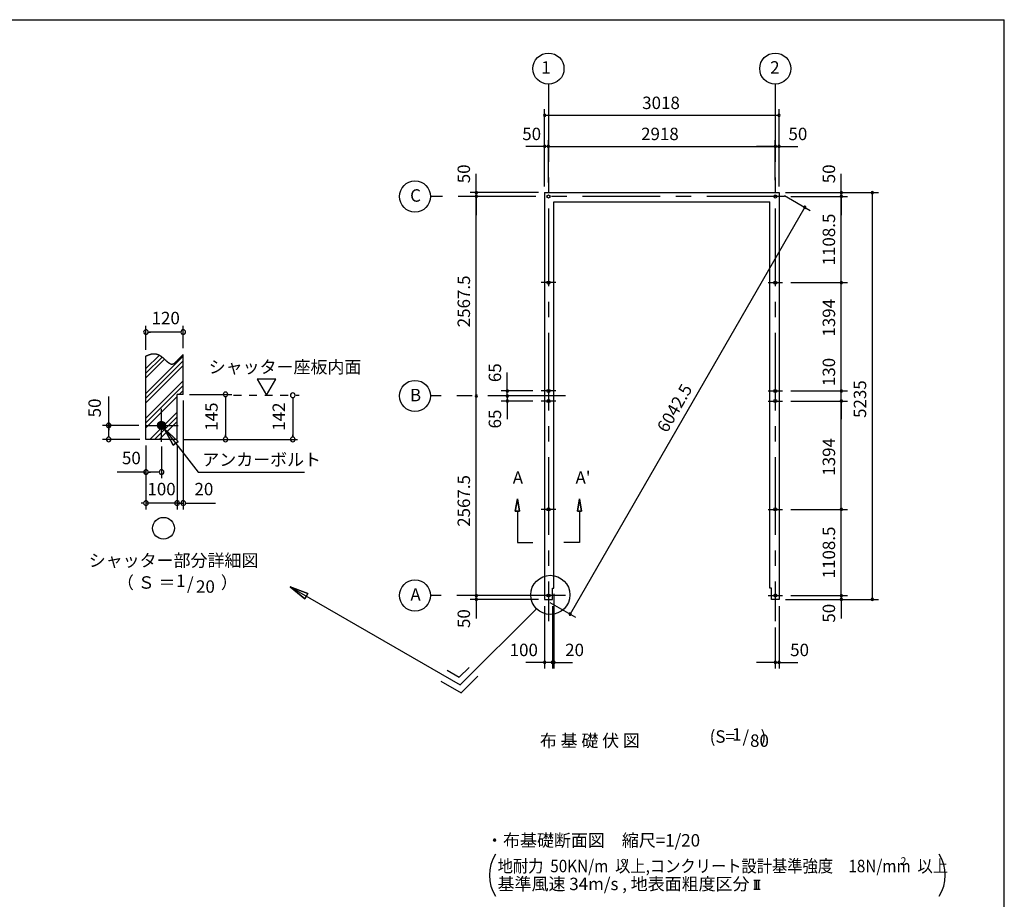
# Model space of a CAD drawing. Extents: x 868 to 32764, y 310 to 22484.
# Drawn here: x 20096 to 32764, y 11165 to 22484 of the extents above; entities that cross this region are included whole.
import ezdxf
from ezdxf.enums import TextEntityAlignment as Align

# ---------------------------------------------------------------- set-up
doc = ezdxf.new("R2010")
doc.units = 0
doc.header["$LTSCALE"] = 80
doc.linetypes.add('CENTER2', pattern=[20, 12.5, -2.5, 2.5, -2.5])
doc.linetypes.add('DASHED1', pattern=[2.5, 1.25, -1.25])
doc.layers.get('0').update_dxf_attribs({"linetype": 'CONTINUOUS'})
for name, color, linetype in [('0-1', 7, 'CONTINUOUS'), ('0-2', 7, 'CONTINUOUS'), ('0-4', 7, 'CONTINUOUS'), ('0-5', 7, 'CONTINUOUS'), ('0-6', 7, 'CONTINUOUS'), ('0-9', 7, 'CONTINUOUS'), ('0-A', 7, 'CONTINUOUS'), ('0-B', 7, 'CONTINUOUS'), ('2-0', 7, 'CONTINUOUS'), ('3-0', 7, 'CONTINUOUS'), ('SUNPOU', 4, 'CONTINUOUS'), ('WAKUSEN-01', 50, 'CONTINUOUS')]:
    doc.layers.add(name, color=color, linetype=linetype)
doc.styles.get("Standard").update_dxf_attribs({"font": 'txt', "bigfont": 'BIGFONT'})

msp = doc.modelspace()

# ---------------------------------------------------------------- linework, layer by layer
at = {"color": 0, "linetype": 'BYBLOCK'}
for centre, start, end in [((26849, 21254), 0, 180), ((26849, 21254), 180, 0), ((29867, 21254), 0, 180), ((29867, 21254), 180, 0), ((26849, 20854), 0, 180), ((26849, 20854), 180, 0), ((26899, 20854), 0, 180), ((26899, 20854), 0, 180), ((26899, 20854), 180, 0), ((26899, 20854), 180, 0), ((29817, 20854), 0, 180), ((29817, 20854), 0, 180), ((29817, 20854), 180, 0), ((29817, 20854), 180, 0), ((29867, 20854), 0, 180), ((29867, 20854), 180, 0), ((25970, 20259), 90, 270), ((25970, 20259), 270, 90), ((30667, 20259), 90, 270), ((30667, 20259), 270, 90), ((31067, 20259), 90, 270), ((31067, 20259), 270, 90), ((25970, 20209), 90, 270), ((25970, 20209), 90, 270), ((25970, 20209), 270, 90), ((25970, 20209), 270, 90), ((30667, 20209), 90, 270), ((30667, 20209), 90, 270), ((30667, 20209), 270, 90), ((30667, 20209), 270, 90), ((30196, 20070), 60.0364, 240.0364), ((30196, 20070), 240.0364, 60.0364), ((30667, 19101), 90, 270), ((30667, 19101), 90, 270), ((30667, 19101), 270, 90), ((30667, 19101), 270, 90), ((25970, 17642), 90, 270), ((25970, 17642), 90, 270), ((25970, 17642), 270, 90), ((25970, 17642), 270, 90), ((26370, 17707), 90, 270), ((26370, 17642), 90, 270), ((26370, 17642), 90, 270), ((26370, 17707), 270, 90), ((26370, 17642), 270, 90), ((26370, 17642), 270, 90), ((30667, 17707), 90, 270), ((30667, 17707), 90, 270), ((30667, 17707), 270, 90), ((30667, 17707), 270, 90), ((26370, 17577), 90, 270), ((26370, 17577), 270, 90), ((30667, 17577), 90, 270), ((30667, 17577), 90, 270), ((30667, 17577), 270, 90), ((30667, 17577), 270, 90), ((30667, 16183), 90, 270), ((30667, 16183), 90, 270), ((30667, 16183), 270, 90), ((30667, 16183), 270, 90), ((25970, 15074), 90, 270), ((25970, 15074), 90, 270), ((25970, 15074), 270, 90), ((25970, 15074), 270, 90), ((30667, 15074), 90, 270), ((30667, 15074), 90, 270), ((30667, 15074), 270, 90), ((30667, 15074), 270, 90), ((25970, 15024), 90, 270), ((25970, 15024), 270, 90), ((30667, 15024), 90, 270), ((30667, 15024), 270, 90), ((31067, 15024), 90, 270), ((31067, 15024), 270, 90), ((27178, 14835), 60.0364, 240.0364), ((27178, 14835), 240.0364, 60.0364), ((26849, 14214), 0, 180), ((26849, 14214), 180, 0), ((26949, 14214), 0, 180), ((26949, 14214), 0, 180), ((26949, 14214), 180, 0), ((26949, 14214), 180, 0), ((26969, 14214), 0, 180), ((26969, 14214), 180, 0), ((29817, 14214), 0, 180), ((29817, 14214), 180, 0), ((29867, 14214), 0, 180), ((29867, 14214), 180, 0)]:
    msp.add_arc(centre, 15, start, end, dxfattribs=at)
at = {"layer": '0-1', "color": 3, "linetype": 'CONTINUOUS'}
for p, q in [((26849, 20259), (26849, 15024)), ((26849, 20259), (29867, 20259)), ((29867, 20259), (29867, 15024)), ((26969, 15169), (26969, 20139)), ((26969, 20139), (29747, 20139)), ((29747, 15169), (29747, 20139)), ((26949, 15024), (26949, 15169)), ((26949, 15169), (26969, 15169)), ((29767, 15169), (29747, 15169)), ((29767, 15024), (29767, 15169)), ((26849, 15024), (26949, 15024)), ((29867, 15024), (29767, 15024))]:
    msp.add_line(p, q, dxfattribs=at)
at = {"layer": '0-1', "color": 7, "linetype": 'CONTINUOUS'}
for p, q in [((21721, 18154), (21725, 18157)), ((21725, 18157), (21729, 18159)), ((21729, 18159), (21733, 18161)), ((21733, 18161), (21737, 18163)), ((21737, 18163), (21741, 18164)), ((21741, 18164), (21745, 18166)), ((21745, 18166), (21749, 18168)), ((21749, 18168), (21753, 18170)), ((21753, 18170), (21757, 18171)), ((21757, 18171), (21761, 18173)), ((21761, 18173), (21765, 18175)), ((21765, 18175), (21769, 18176)), ((21769, 18176), (21773, 18177)), ((21773, 18177), (21776, 18179)), ((21776, 18179), (21780, 18180)), ((21780, 18180), (21784, 18181)), ((21784, 18181), (21788, 18182)), ((21788, 18182), (21792, 18183)), ((21792, 18183), (21795, 18184)), ((21795, 18184), (21799, 18184)), ((21799, 18184), (21803, 18185)), ((21803, 18185), (21806, 18185)), ((21806, 18185), (21810, 18186)), ((21810, 18186), (21813, 18186)), ((21813, 18186), (21817, 18186)), ((21817, 18186), (21820, 18186)), ((21820, 18186), (21824, 18186)), ((21824, 18186), (21827, 18186)), ((21827, 18186), (21830, 18186)), ((21830, 18186), (21834, 18186)), ((21834, 18186), (21837, 18186)), ((21837, 18186), (21840, 18185)), ((21840, 18185), (21843, 18185)), ((21843, 18185), (21847, 18184)), ((21847, 18184), (21850, 18184)), ((21850, 18184), (21853, 18183)), ((21853, 18183), (21856, 18182)), ((21856, 18182), (21859, 18181)), ((21859, 18181), (21862, 18180)), ((21862, 18180), (21865, 18179)), ((21865, 18179), (21868, 18178)), ((21868, 18178), (21871, 18177)), ((21871, 18177), (21874, 18176)), ((21874, 18176), (21877, 18175)), ((21877, 18175), (21880, 18174)), ((21880, 18174), (21883, 18172)), ((21883, 18172), (21886, 18171)), ((21886, 18171), (21888, 18170)), ((21888, 18170), (21891, 18168)), ((21891, 18168), (21894, 18167)), ((21894, 18167), (21897, 18165)), ((21897, 18165), (21900, 18163)), ((21900, 18163), (21902, 18162)), ((21902, 18162), (21905, 18160)), ((21905, 18160), (21908, 18158)), ((21908, 18158), (21910, 18157)), ((21910, 18157), (21913, 18155)), ((21913, 18155), (21915, 18153)), ((21915, 18153), (21918, 18151)), ((21918, 18151), (21920, 18149)), ((21920, 18149), (21923, 18147)), ((21923, 18147), (21925, 18145)), ((21925, 18145), (21928, 18143)), ((21928, 18143), (21930, 18142)), ((21930, 18142), (21933, 18140)), ((21933, 18140), (21935, 18137)), ((21935, 18137), (21938, 18135)), ((21938, 18135), (21940, 18133)), ((21940, 18133), (21942, 18131)), ((21942, 18131), (21945, 18129)), ((21945, 18129), (21947, 18127)), ((21947, 18127), (21950, 18125)), ((21950, 18125), (21952, 18123)), ((21952, 18123), (21954, 18121)), ((21954, 18121), (21956, 18119)), ((21956, 18119), (21959, 18117)), ((21959, 18117), (21961, 18115)), ((22141, 18115), (22143, 18117)), ((22143, 18117), (22145, 18119)), ((22145, 18119), (22147, 18122)), ((22147, 18122), (22150, 18124)), ((22150, 18124), (22152, 18127)), ((22152, 18127), (22154, 18129)), ((22154, 18129), (22156, 18131)), ((22156, 18131), (22158, 18134)), ((22158, 18134), (22161, 18136)), ((22161, 18136), (22163, 18139)), ((22163, 18139), (22165, 18141)), ((22165, 18141), (22167, 18143)), ((22167, 18143), (22170, 18146)), ((22170, 18146), (22172, 18148)), ((22172, 18148), (22174, 18150)), ((22174, 18150), (22176, 18152)), ((22176, 18152), (22179, 18155)), ((22179, 18155), (22181, 18157)), ((22181, 18157), (22183, 18159)), ((22183, 18159), (22185, 18161)), ((22185, 18161), (22188, 18163)), ((22188, 18163), (22190, 18166)), ((22190, 18166), (22192, 18168)), ((22192, 18168), (22194, 18170)), ((22194, 18170), (22197, 18172)), ((22197, 18172), (22199, 18174)), ((22199, 18174), (22201, 18175)), ((21961, 18115), (21963, 18113)), ((21963, 18113), (21965, 18111)), ((21965, 18111), (21968, 18108)), ((21968, 18108), (21970, 18106)), ((21970, 18106), (21972, 18104)), ((21972, 18104), (21974, 18102)), ((21974, 18102), (21976, 18100)), ((21976, 18100), (21978, 18098)), ((21978, 18098), (21981, 18096)), ((21981, 18096), (21983, 18094)), ((21983, 18094), (21985, 18092)), ((21985, 18092), (21987, 18090)), ((21987, 18090), (21989, 18089)), ((21989, 18089), (21991, 18087)), ((21991, 18087), (21993, 18085)), ((21993, 18085), (21995, 18083)), ((21995, 18083), (21997, 18081)), ((21997, 18081), (21999, 18080)), ((21999, 18080), (22001, 18078)), ((22001, 18078), (22003, 18076)), ((22003, 18076), (22005, 18075)), ((22005, 18075), (22008, 18073)), ((22008, 18073), (22010, 18072)), ((22010, 18072), (22012, 18070)), ((22012, 18070), (22014, 18069)), ((22014, 18069), (22016, 18067)), ((22016, 18067), (22018, 18066)), ((22018, 18066), (22020, 18065)), ((22020, 18065), (22022, 18063)), ((22022, 18063), (22024, 18062)), ((22024, 18062), (22026, 18061)), ((22026, 18061), (22028, 18060)), ((22028, 18060), (22030, 18059)), ((22030, 18059), (22032, 18058)), ((22032, 18058), (22034, 18057)), ((22034, 18057), (22036, 18057)), ((22036, 18057), (22037, 18056)), ((22037, 18056), (22039, 18055)), ((22039, 18055), (22041, 18055)), ((22041, 18055), (22043, 18054)), ((22043, 18054), (22045, 18054)), ((22045, 18054), (22047, 18053)), ((22047, 18053), (22049, 18053)), ((22049, 18053), (22051, 18053)), ((22051, 18053), (22053, 18053)), ((22053, 18053), (22055, 18053)), ((22055, 18053), (22057, 18053)), ((22057, 18053), (22059, 18053)), ((22059, 18053), (22061, 18053)), ((22061, 18053), (22063, 18054)), ((22063, 18054), (22065, 18054)), ((22065, 18054), (22067, 18055)), ((22067, 18055), (22069, 18056)), ((22069, 18056), (22071, 18056)), ((22071, 18056), (22074, 18057)), ((22074, 18057), (22076, 18058)), ((22076, 18058), (22078, 18059)), ((22078, 18059), (22080, 18060)), ((22080, 18060), (22082, 18061)), ((22082, 18061), (22084, 18062)), ((22084, 18062), (22086, 18064)), ((22086, 18064), (22088, 18065)), ((22088, 18065), (22090, 18066)), ((22090, 18066), (22092, 18068)), ((22092, 18068), (22094, 18069)), ((22094, 18069), (22096, 18071)), ((22096, 18071), (22098, 18073)), ((22098, 18073), (22100, 18074)), ((22100, 18074), (22102, 18076)), ((22102, 18076), (22105, 18078)), ((22105, 18078), (22107, 18080)), ((22107, 18080), (22109, 18082)), ((22109, 18082), (22111, 18084)), ((22111, 18084), (22113, 18086)), ((22113, 18086), (22115, 18088)), ((22115, 18088), (22117, 18090)), ((22117, 18090), (22119, 18092)), ((22119, 18092), (22122, 18094)), ((22122, 18094), (22124, 18096)), ((22124, 18096), (22126, 18099)), ((22126, 18099), (22128, 18101)), ((22128, 18101), (22130, 18103)), ((22130, 18103), (22132, 18105)), ((22132, 18105), (22134, 18108)), ((22134, 18108), (22137, 18110)), ((22137, 18110), (22139, 18112)), ((22139, 18112), (22141, 18115))]:
    msp.add_line(p, q, dxfattribs=at)
at = {"layer": '0-2', "color": 3, "linetype": 'CONTINUOUS'}
msp.add_circle((21921, 17263), 52, dxfattribs=at)
at = {"layer": '0-4', "color": 6, "linetype": 'CONTINUOUS'}
for p, q in [((26499, 16318), (26472, 16158)), ((26472, 16158), (26499, 16318)), ((26526, 16158), (26499, 16318)), ((26499, 16318), (26526, 16158)), ((27272, 16158), (27299, 16318)), ((27299, 16318), (27272, 16158)), ((27299, 16318), (27326, 16158)), ((27326, 16158), (27299, 16318)), ((26526, 16158), (26472, 16158)), ((26472, 16158), (26526, 16158)), ((26499, 16158), (26499, 15758)), ((27272, 16158), (27326, 16158)), ((27326, 16158), (27272, 16158)), ((27299, 16158), (27299, 15758)), ((26499, 15758), (26699, 15758)), ((27299, 15758), (27099, 15758))]:
    msp.add_line(p, q, dxfattribs=at)
for centre in [(26899, 20209), (29817, 20209), (29817, 20209), (26899, 19101), (29817, 19101), (26899, 17707), (29817, 17707), (26899, 17577), (29817, 17577), (26899, 16183), (29817, 16183), (26899, 15074), (29817, 15074)]:
    msp.add_circle(centre, 20, dxfattribs=at)
at = {"layer": '0-5', "color": 4, "linetype": 'CONTINUOUS'}
for p, q in [((21721, 18235), (21721, 18544)), ((22201, 18255), (22201, 18544)), ((21751, 18464), (21781, 18464)), ((22161, 18464), (21761, 18464)), ((22171, 18464), (22141, 18464)), ((23392, 17859), (23152, 17859)), ((23152, 17859), (23272, 17651)), ((23272, 17651), (23392, 17859)), ((21241, 17263), (21241, 17636)), ((22281, 17663), (22824, 17663)), ((22744, 17633), (22744, 17603)), ((22744, 17623), (22744, 17123)), ((23610, 17621), (23610, 17591)), ((23610, 17611), (23610, 17123)), ((22201, 17583), (22201, 16183)), ((21629, 17263), (21161, 17263)), ((21241, 17293), (21241, 17263)), ((21241, 17263), (21241, 17293)), ((21241, 17263), (21241, 17233)), ((21241, 17233), (21241, 17263)), ((21241, 17233), (21241, 17203)), ((21869, 17260), (21924, 17315)), ((21869, 17265), (21919, 17315)), ((21870, 17255), (21929, 17315)), ((21870, 17271), (21913, 17314)), ((21871, 17251), (21933, 17314)), ((21872, 17247), (21938, 17313)), ((21872, 17278), (21906, 17313)), ((21873, 17243), (21941, 17311)), ((21875, 17239), (21945, 17309)), ((21875, 17287), (21897, 17309)), ((21877, 17236), (21948, 17307)), ((21879, 17233), (21952, 17305)), ((21881, 17230), (21955, 17303)), ((21884, 17227), (21957, 17301)), ((21887, 17224), (21960, 17298)), ((21890, 17222), (21962, 17295)), ((21893, 17220), (21965, 17292)), ((21896, 17218), (21967, 17289)), ((21899, 17216), (21968, 17285)), ((21903, 17214), (21970, 17281)), ((21907, 17213), (21971, 17277)), ((21911, 17212), (21972, 17273)), ((21916, 17211), (21973, 17268)), ((21921, 17211), (21973, 17263)), ((21927, 17211), (21973, 17258)), ((21933, 17212), (21972, 17251)), ((21941, 17215), (21970, 17244)), ((21953, 17222), (21962, 17231)), ((21241, 17123), (21241, 17223)), ((21241, 17113), (21241, 17143)), ((22744, 17113), (22744, 17143)), ((23610, 17113), (23610, 17143)), ((21641, 17083), (21161, 17083)), ((21721, 17003), (21721, 16503)), ((21721, 17003), (21721, 16183)), ((21921, 16991), (21921, 16583)), ((22121, 17003), (22121, 16183)), ((22121, 17003), (22121, 16263)), ((22201, 17083), (23670, 17083)), ((21721, 16663), (21349, 16663)), ((21751, 16663), (21781, 16663)), ((21881, 16663), (21761, 16663)), ((21891, 16663), (21861, 16663)), ((21691, 16263), (21661, 16263)), ((22121, 16263), (21721, 16263)), ((22081, 16263), (22041, 16263)), ((22091, 16263), (22061, 16263)), ((22121, 16263), (22201, 16263)), ((22151, 16263), (22181, 16263)), ((22161, 16263), (22201, 16263)), ((22231, 16263), (22261, 16263)), ((22241, 16263), (22614, 16263))]:
    msp.add_line(p, q, dxfattribs=at)
at = {"layer": '0-5', "color": 4, "linetype": 'DASHED1'}
msp.add_line((22849, 17651), (23690, 17651), dxfattribs=at)
at = {"layer": '0-5', "color": 4, "linetype": 'CONTINUOUS'}
for centre, radius in [((26899, 21854), 200), ((29817, 21854), 200), ((25182, 20209), 200), ((25182, 17642), 200), ((21946, 15939), 140), ((25182, 15074), 200)]:
    msp.add_circle(centre, radius, dxfattribs=at)
for centre, start, end in [((21721, 18464), 0, 180), ((21721, 18464), 180, 0), ((22201, 18464), 0, 180), ((22201, 18464), 180, 0), ((22744, 17663), 90, 270), ((22744, 17663), 270, 90), ((23610, 17651), 90, 270), ((23610, 17651), 270, 90), ((21241, 17263), 90, 270), ((21241, 17263), 270, 90), ((21241, 17083), 90, 270), ((21241, 17083), 270, 90), ((22744, 17083), 90, 270), ((22744, 17083), 270, 90), ((23610, 17083), 90, 270), ((23610, 17083), 270, 90), ((21721, 16663), 0, 180), ((21721, 16663), 180, 0), ((21921, 16663), 0, 180), ((21921, 16663), 180, 0), ((21721, 16263), 0, 180), ((21721, 16263), 180, 0), ((22121, 16263), 0, 180), ((22121, 16263), 0, 180), ((22121, 16263), 180, 0), ((22121, 16263), 180, 0), ((22201, 16263), 0, 180), ((22201, 16263), 180, 0)]:
    msp.add_arc(centre, 30, start, end, dxfattribs=at)
at = {"layer": '0-6', "color": 6, "linetype": 'CONTINUOUS'}
for p, q in [((21953, 17222), (22393, 16663)), ((22133, 17058), (21953, 17222)), ((21953, 17222), (22070, 17009)), ((21953, 17222), (22133, 17058)), ((22070, 17009), (21953, 17222)), ((22133, 17058), (22070, 17009)), ((22070, 17009), (22133, 17058)), ((22393, 16663), (23760, 16663)), ((23805, 15100), (23577, 15185)), ((23577, 15185), (23765, 15031)), ((23577, 15185), (23805, 15100)), ((23765, 15031), (23577, 15185)), ((23577, 15185), (25764, 13923)), ((23805, 15100), (23765, 15031)), ((23765, 15031), (23805, 15100))]:
    msp.add_line(p, q, dxfattribs=at)
at = {"layer": '0-9', "color": 6, "linetype": 'CONTINUOUS'}
for p, q in [((21721, 17995), (21893, 18167)), ((21721, 17675), (22201, 18155)), ((21721, 17935), (21929, 18143)), ((21721, 17874), (21961, 18114)), ((21721, 17615), (22201, 18095)), ((21721, 17554), (22201, 18034)), ((21721, 17355), (22201, 17835)), ((21721, 17295), (22201, 17775)), ((21721, 17234), (22121, 17634)), ((22150, 17663), (22201, 17714)), ((21769, 17083), (22121, 17435)), ((21830, 17083), (22121, 17375)), ((21890, 17083), (22121, 17314))]:
    msp.add_line(p, q, dxfattribs=at)
at = {"layer": '0-A', "color": 4, "linetype": 'CONTINUOUS'}
for p, q in [((21721, 17083), (21721, 18154)), ((22201, 17663), (22201, 18175)), ((22121, 17083), (22121, 17663)), ((22201, 17663), (22121, 17663)), ((22121, 17083), (21721, 17083))]:
    msp.add_line(p, q, dxfattribs=at)
at = {"layer": '0-B', "color": 3, "linetype": 'CONTINUOUS'}
for p, q in [((21921, 17051), (21921, 17475)), ((21709, 17263), (22133, 17263))]:
    msp.add_line(p, q, dxfattribs=at)
at = {"layer": '2-0', "color": 6, "linetype": 'CENTER2'}
for p, q in [((26899, 21654), (26899, 14744)), ((29817, 21654), (29817, 14744)), ((29937, 20209), (25382, 20209)), ((26992, 19101), (26806, 19101)), ((29724, 19101), (29910, 19101)), ((27119, 17642), (25382, 17642)), ((26992, 17707), (26806, 17707)), ((29724, 17707), (29910, 17707)), ((26992, 17577), (26806, 17577)), ((29724, 17577), (29910, 17577)), ((26992, 16183), (26806, 16183)), ((29724, 16183), (29910, 16183)), ((27119, 15074), (25382, 15074)), ((29724, 15074), (29910, 15074))]:
    msp.add_line(p, q, dxfattribs=at)
at = {"layer": '2-0', "color": 6, "linetype": 'CONTINUOUS'}
for p, q in [((26745, 14904), (25764, 13923)), ((25596, 14112), (25751, 14023)), ((25751, 14023), (25877, 14149)), ((25516, 13974), (25777, 13823)), ((25777, 13823), (25990, 14036))]:
    msp.add_line(p, q, dxfattribs=at)
at = {"layer": '2-0', "color": 4, "linetype": 'CONTINUOUS'}
for p, q in [((29540, 11411), (29622, 11411)), ((29557, 11296), (29557, 11411)), ((29581, 11296), (29581, 11411)), ((29606, 11296), (29606, 11411)), ((29540, 11296), (29622, 11296))]:
    msp.add_line(p, q, dxfattribs=at)
at = {"layer": '2-0', "color": 6, "linetype": 'CONTINUOUS'}
msp.add_circle((26923, 15082), 252, dxfattribs=at)
at = {"layer": '3-0', "color": 4, "linetype": 'CONTINUOUS'}
for centre, start, end in [((26639, 11475), 147.1785, 212.8215), ((31505, 11475), 327.1785, 32.8215)]:
    msp.add_arc(centre, 500, start, end, dxfattribs=at)
at = {"layer": 'SUNPOU', "color": 4, "linetype": 'CONTINUOUS'}
for p, q in [((26849, 20339), (26849, 21334)), ((29867, 20339), (29867, 21334)), ((26849, 21254), (29867, 21254)), ((26849, 20339), (26849, 20934)), ((26899, 20389), (26899, 20934)), ((26899, 20389), (26899, 20934)), ((29817, 20419), (29817, 20934)), ((29867, 20339), (29867, 20934)), ((26849, 20854), (26609, 20854)), ((26899, 20854), (26849, 20854)), ((26899, 20854), (27139, 20854)), ((26899, 20854), (29817, 20854)), ((29817, 20854), (29577, 20854)), ((29817, 20854), (29867, 20854)), ((29867, 20854), (30107, 20854)), ((25970, 20259), (25970, 20499)), ((30667, 20259), (30667, 20499)), ((26769, 20259), (25890, 20259)), ((25970, 20209), (25970, 20259)), ((25970, 20209), (25970, 19969)), ((25970, 17642), (25970, 20209)), ((29936, 20220), (30265, 20030)), ((29947, 20259), (31147, 20259)), ((29947, 20259), (30747, 20259)), ((30017, 20209), (30747, 20209)), ((30017, 20209), (30747, 20209)), ((30667, 20209), (30667, 20259)), ((30667, 20209), (30667, 19969)), ((30667, 19101), (30667, 20209)), ((31067, 15019), (31067, 20259)), ((30196, 20070), (27178, 14835)), ((30017, 19101), (30747, 19101)), ((30017, 19101), (30747, 19101)), ((30667, 17702), (30667, 19101)), ((26370, 17702), (26370, 17942)), ((26370, 17642), (26370, 17882)), ((30667, 17702), (30667, 17942)), ((25970, 15074), (25970, 17642)), ((26699, 17707), (26290, 17707)), ((26611, 17642), (26290, 17642)), ((26611, 17642), (26290, 17642)), ((26370, 17642), (26370, 17702)), ((26370, 17642), (26370, 17402)), ((26370, 17642), (26370, 17582)), ((30017, 17707), (30747, 17707)), ((30017, 17707), (30747, 17707)), ((30667, 17582), (30667, 17702)), ((26699, 17577), (26290, 17577)), ((26370, 17582), (26370, 17342)), ((30017, 17577), (30747, 17577)), ((30017, 17577), (30747, 17577)), ((30667, 17582), (30667, 17342)), ((30667, 16183), (30667, 17582)), ((30017, 16183), (30747, 16183)), ((30017, 16183), (30747, 16183)), ((30667, 15074), (30667, 16183)), ((25970, 15074), (25970, 15314)), ((30667, 15074), (30667, 15314)), ((26969, 15094), (26969, 14134)), ((26769, 15074), (25890, 15074)), ((26769, 15074), (25890, 15074)), ((26769, 15024), (25890, 15024)), ((25970, 15019), (25970, 15074)), ((25970, 15019), (25970, 14779)), ((26918, 14985), (27247, 14795)), ((29947, 15024), (30747, 15024)), ((29947, 15024), (31147, 15024)), ((30017, 15074), (30747, 15074)), ((30017, 15074), (30747, 15074)), ((30667, 15074), (30667, 15019)), ((30667, 15019), (30667, 14779)), ((26849, 14939), (26849, 14134)), ((26949, 14939), (26949, 14134)), ((26949, 14939), (26949, 14134)), ((29867, 14939), (29867, 14134)), ((29817, 14664), (29817, 14134)), ((26849, 14214), (26609, 14214)), ((26949, 14214), (26709, 14214)), ((26949, 14214), (26849, 14214)), ((26949, 14214), (26969, 14214)), ((26949, 14214), (27189, 14214)), ((26969, 14214), (27209, 14214)), ((29817, 14214), (29577, 14214)), ((29817, 14214), (29867, 14214)), ((29867, 14214), (30107, 14214))]:
    msp.add_line(p, q, dxfattribs=at)
at = {"layer": 'WAKUSEN-01'}
for p in [(868, 22484), (32764, 828)]:
    msp.add_line(p, (32764, 22484), dxfattribs=at)

# ---------------------------------------------------------------- texts
at = {"color": 7, "linetype": 'CONTINUOUS'}
for s, p in [('3018', (28105, 21334)), ('50', (26562, 20934)), ('2918', (28091, 20934)), ('50', (29987, 20934)), ('100', (26400, 14294)), ('20', (27114, 14294)), ('50', (30009, 14294))]:
    msp.add_text(s, height=160, dxfattribs=at).set_placement(p)
for s, p in [('50', (25890, 20379)), ('50', (30587, 20379)), ('1108.5', (30587, 19322)), ('2567.5', (25890, 18526)), ('1394', (30587, 18406)), ('130', (30587, 17769)), ('65', (26290, 17820)), ('5235', (30987, 17359)), ('65', (26290, 17224)), ('1394', (30587, 16616)), ('2567.5', (25890, 15958)), ('1108.5', (30587, 15295)), ('50', (30587, 14725)), ('50', (25890, 14656))]:
    msp.add_text(s, height=160, rotation=90, dxfattribs=at).set_placement(p)
at = {"layer": '0-4', "color": 7, "linetype": 'CONTINUOUS'}
for s, p in [('A', (26506, 16571)), ("A'", (27344, 16571))]:
    msp.add_text(s, height=160, dxfattribs=at).set_placement(p, align=Align.MIDDLE)
at = {"layer": '0-5', "color": 7, "linetype": 'CONTINUOUS'}
for s, p in [('1', (26867, 21849)), ('2', (29812, 21849)), ('C', (25189, 20201)), ('120', (21975, 18624)), ('B', (25189, 17633)), ('50', (21533, 16823)), ('100', (21921, 16423)), ('20', (22466, 16423)), ('シャッター部分詳細図', (22076, 15505)), ('（ Ｓ ＝ \u3000\u3000  ）', (22125, 15221)), ('1', (22168, 15243)), ('/', (22291, 15206)), ('20', (22486, 15169)), ('A', (25189, 15066))]:
    msp.add_text(s, height=160, dxfattribs=at).set_placement(p, align=Align.MIDDLE)
for s, p in [('50', (21081, 17488)), ('145', (22584, 17376)), ('142', (23450, 17376))]:
    msp.add_text(s, height=160, rotation=90, dxfattribs=at).set_placement(p, align=Align.MIDDLE)
at = {"layer": '0-6', "color": 7, "linetype": 'CONTINUOUS'}
for s, p in [('シャッター座板内面', (22528, 17935)), ('アンカーボルト', (22445, 16743))]:
    msp.add_text(s, height=160, dxfattribs=at).set_placement(p)
at = {"layer": '2-0', "color": 7, "linetype": 'CONTINUOUS'}
for s, p in [('布 基 礎 伏 図', (27432, 13186)), ('(S=  /   )', (29337, 13239)), ('80', (29614, 13186))]:
    msp.add_text(s, height=160, dxfattribs=at).set_placement(p, align=Align.MIDDLE)
msp.add_text('1', height=160, rotation=359.9979, dxfattribs=at).set_placement((29322, 13266), align=Align.MIDDLE)
msp.add_text('・布基礎断面図\u3000縮尺=1/20', height=160, dxfattribs=at).set_placement((26097, 11844))
msp.add_text('基準風速 34m/s , 地表面粗度区分', height=160, rotation=359.9998, dxfattribs=at).set_placement((26245, 11283))
at = {"layer": '3-0', "color": 7, "linetype": 'CONTINUOUS', "width": 0.9}
msp.add_text('地耐力  50KN/m  以上,コンクリート設計基準強度\u300018N/mm  以上', height=160, dxfattribs=at).set_placement((26245, 11513))
at = {"layer": '3-0', "color": 7, "linetype": 'CONTINUOUS'}
msp.add_text('2', height=100, dxfattribs=at).set_placement((27834, 11584))
msp.add_text('2', height=100, rotation=359.9979, dxfattribs=at).set_placement((31429, 11606))
at = {"layer": 'SUNPOU', "color": 7, "linetype": 'CONTINUOUS'}
msp.add_text('6042.5', height=160, rotation=60.0364, dxfattribs=at).set_placement((28424, 17158))

doc.saveas('drawing.dxf')
